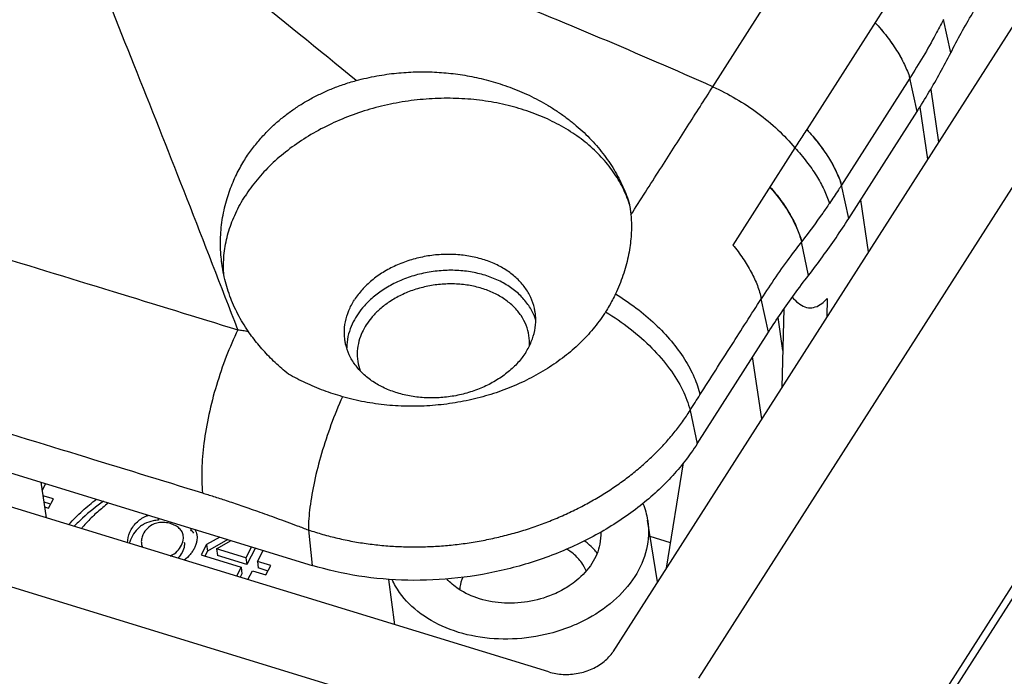
# Model space of a CAD drawing. Units: millimetres. Extents: x -82 to 79, y -56 to 58.
# Drawn here: x 31 to 51, y -34 to -20 of the extents above; entities that cross this region are included whole.
import ezdxf

# ---------------------------------------------------------------- set-up
doc = ezdxf.new("R2010")
doc.units = ezdxf.units.MM
doc.header["$LTSCALE"] = 36.425481
doc.layers.get('0').update_dxf_attribs({"linetype": 'CONTINUOUS'})

msp = doc.modelspace()

# ---------------------------------------------------------------- linework, layer by layer
at = {"color": 7, "linetype": 'CONTINUOUS'}
for p, q in [((77.902, 17.347), (45.046, -34.1)), ((78.228, 9.3), (45.673, -41.675)), ((-73.969, 2.324), (37.008, -31.756)), ((-80.534, 1.97), (41.043, -35.365)), ((54.631, -15.755), (43.265, -33.553)), ((50.252, -18.054), (47.295, -22.684)), ((49.442, -21.616), (48.02, -23.843)), ((48.169, -24.539), (49.59, -22.315)), ((49.649, -22.22), (49.809, -23.306)), ((47.051, -23.066), (45.757, -25.09)), ((48.578, -25.232), (48.419, -24.148)), ((47.191, -25.017), (47.188, -25.021)), ((47.723, -26.2), (47.714, -26.586)), ((46.799, -27.282), (46.699, -26.6)), ((46.82, -26.421), (46.78, -28.048)), ((45.016, -29.226), (46.499, -26.904)), ((46.361, -28.705), (46.171, -27.417)), ((44.728, -29.625), (44.374, -31.816)), ((41.93, -33.974), (28.615, -29.885)), ((31.367, -30.024), (31.476, -30.764)), ((31.393, -30.201), (31.469, -30.055)), ((31.627, -30.373), (31.408, -30.306)), ((31.552, -30.479), (31.428, -30.441)), ((31.526, -30.566), (31.627, -30.373)), ((31.443, -30.54), (31.526, -30.566)), ((33.809, -30.774), (33.815, -30.817)), ((44.193, -32.099), (43.987, -30.816)), ((34.48, -30.98), (34.486, -31.02)), ((34.81, -31.324), (34.697, -31.54)), ((35.086, -31.166), (34.81, -31.324)), ((34.81, -31.324), (34.83, -31.459)), ((35.252, -31.217), (34.83, -31.459)), ((35.018, -31.414), (35.321, -31.238)), ((44.46, -31.285), (44.042, -31.157)), ((34.83, -31.459), (34.768, -31.577)), ((35.628, -31.601), (35.018, -31.414)), ((35.018, -31.414), (35.038, -31.549)), ((35.75, -31.37), (35.628, -31.601)), ((35.828, -31.394), (35.648, -31.736)), ((35.869, -31.675), (35.991, -31.444)), ((34.697, -31.54), (35.529, -31.795)), ((35.648, -31.736), (35.038, -31.549)), ((35.628, -31.601), (35.648, -31.736)), ((36.148, -31.761), (35.869, -31.675)), ((35.869, -31.675), (35.889, -31.81)), ((35.529, -31.795), (35.433, -31.979)), ((35.549, -31.93), (35.511, -32.003)), ((35.529, -31.795), (35.549, -31.93)), ((35.671, -32.052), (35.768, -31.868)), ((35.768, -31.868), (36.047, -31.954)), ((36.074, -31.867), (35.889, -31.81)), ((36.047, -31.954), (36.148, -31.761)), ((38.731, -32.992), (38.604, -32.047))]:
    msp.add_line(p, q, dxfattribs=at)
at = {"color": 9, "linetype": 'CONTINUOUS'}
for p, q in [((45.779, -41.246), (78.333, 9.728)), ((45.342, -21.797), (54.866, -6.885)), ((50.291, -21.091), (50.141, -20.397)), ((49.59, -22.315), (49.441, -21.617)), ((49.874, -21.851), (50.035, -22.951)), ((48.169, -24.539), (48.02, -23.842)), ((47.334, -25.722), (47.188, -25.021)), ((46.499, -26.904), (46.35, -26.208)), ((44.869, -28.534), (45.016, -29.226)), ((36.93, -31.018), (37.008, -31.756))]:
    msp.add_line(p, q, dxfattribs=at)
for points, knots in [([(35.464, -26.854), (35.115, -25.946), (34.422, -24.161), (33.384, -21.531), (32.362, -18.995), (31.679, -17.339), (31.339, -16.528)], [0, 0, 0, 0, 0.262356, 0.516785, 0.76282, 1, 1, 1, 1]), ([(37.923, -21.669), (37.138, -21.021), (35.571, -19.751), (33.978, -18.513), (33.184, -17.908)], [0, 0, 0, 0, 0.504811, 1, 1, 1, 1]), ([(45.342, -21.797), (43.789, -21.106), (40.677, -19.792), (37.515, -18.602), (35.935, -18.045)], [0, 0, 0, 0, 0.503626, 1, 1, 1, 1]), ([(48.715, -20.461), (48.801, -20.554), (48.961, -20.741), (49.167, -21.033), (49.329, -21.323), (49.41, -21.521), (49.441, -21.617)], [0, 0, 0, 0, 0.276483, 0.536565, 0.778118, 1, 1, 1, 1]), ([(48.716, -20.46), (48.802, -20.553), (48.961, -20.74), (49.167, -21.032), (49.329, -21.322), (49.41, -21.52), (49.442, -21.616)], [0, 0, 0, 0, 0.276483, 0.536565, 0.778118, 1, 1, 1, 1]), ([(43.638, -24.464), (43.84, -24.148), (44.231, -23.536), (44.799, -22.648), (45.165, -22.074), (45.342, -21.798)], [0, 0, 0, 0, 0.355054, 0.688472, 1, 1, 1, 1]), ([(45.342, -21.797), (45.507, -21.871), (45.831, -22.038), (46.285, -22.337), (46.697, -22.679), (46.94, -22.934), (47.051, -23.066)], [0, 0, 0, 0, 0.252898, 0.508083, 0.759142, 1, 1, 1, 1]), ([(47.295, -22.683), (47.381, -22.777), (47.541, -22.964), (47.746, -23.257), (47.908, -23.548), (47.989, -23.745), (48.02, -23.842)], [0, 0, 0, 0, 0.276397, 0.536454, 0.778036, 1, 1, 1, 1]), ([(47.295, -22.684), (47.381, -22.778), (47.54, -22.965), (47.746, -23.258), (47.908, -23.549), (47.988, -23.746), (48.02, -23.843)], [0, 0, 0, 0, 0.276397, 0.536454, 0.778036, 1, 1, 1, 1]), ([(47.051, -23.067), (47.136, -23.16), (47.294, -23.347), (47.498, -23.639), (47.658, -23.93), (47.738, -24.127), (47.769, -24.224)], [0, 0, 0, 0, 0.276359, 0.536394, 0.777982, 1, 1, 1, 1]), ([(46.528, -23.883), (46.609, -23.975), (46.758, -24.16), (46.947, -24.447), (47.093, -24.733), (47.162, -24.927), (47.188, -25.021)], [0, 0, 0, 0, 0.276087, 0.535939, 0.777548, 1, 1, 1, 1]), ([(46.531, -23.879), (46.612, -23.971), (46.761, -24.156), (46.95, -24.443), (47.096, -24.729), (47.165, -24.923), (47.191, -25.017)], [0, 0, 0, 0, 0.27609, 0.535943, 0.777552, 1, 1, 1, 1]), ([(27.051, -24.27), (28.055, -24.578), (29.994, -25.174), (32.798, -26.035), (34.598, -26.589), (35.464, -26.854)], [0, 0, 0, 0, 0.358165, 0.69129, 1, 1, 1, 1]), ([(45.757, -25.09), (45.833, -25.18), (45.971, -25.361), (46.144, -25.644), (46.273, -25.924), (46.33, -26.114), (46.35, -26.207)], [0, 0, 0, 0, 0.27558, 0.535136, 0.77682, 1, 1, 1, 1]), ([(47.188, -25.021), (47.113, -25.118), (46.82, -25.503), (46.545, -25.902), (46.35, -26.207)], [0, 0, 0, 0, 0.252511, 1, 1, 1, 1]), ([(41.659, -26.654), (41.65, -26.627), (41.613, -26.521), (41.519, -26.344), (41.351, -26.14), (41.138, -25.965), (40.887, -25.821), (40.604, -25.712), (40.298, -25.642), (39.977, -25.611), (39.648, -25.621), (39.322, -25.671), (39.006, -25.76), (38.711, -25.885), (38.449, -26.039), (38.23, -26.211), (38.062, -26.386), (37.973, -26.507), (37.936, -26.564)], [0, 0, 0, 0, 0.019018, 0.075586, 0.134356, 0.19604, 0.260902, 0.328852, 0.399511, 0.472262, 0.546303, 0.620728, 0.694687, 0.767267, 0.836318, 0.899308, 0.954326, 1, 1, 1, 1]), ([(41.527, -27.19), (41.531, -27.118), (41.525, -26.971), (41.466, -26.756), (41.359, -26.553), (41.207, -26.371), (41.015, -26.212), (40.789, -26.083), (40.535, -25.985), (40.26, -25.922), (39.97, -25.894), (39.675, -25.903), (39.381, -25.948), (39.097, -26.028), (38.831, -26.141), (38.595, -26.279), (38.399, -26.434), (38.247, -26.592), (38.167, -26.7), (38.134, -26.751)], [0, 0, 0, 0, 0.04947, 0.100222, 0.152111, 0.20602, 0.262601, 0.322098, 0.384429, 0.449243, 0.515978, 0.583896, 0.652165, 0.720005, 0.78658, 0.849915, 0.907687, 0.958144, 1, 1, 1, 1]), ([(43.318, -26.109), (43.467, -26.199), (43.754, -26.394), (44.145, -26.724), (44.483, -27.08), (44.758, -27.451), (44.961, -27.826), (45.047, -28.084), (45.074, -28.209)], [0, 0, 0, 0, 0.186725, 0.370155, 0.546234, 0.711439, 0.863133, 1, 1, 1, 1]), ([(45.074, -28.209), (45.293, -27.865), (45.718, -27.199), (46.144, -26.532), (46.35, -26.208)], [0, 0, 0, 0, 0.514728, 1, 1, 1, 1]), ([(46.35, -26.207), (46.35, -26.207), (46.35, -26.208), (46.35, -26.208), (46.35, -26.208)], [0, 0, 0, 0, 0.661155, 1, 1, 1, 1]), ([(37.936, -26.564), (37.901, -26.619), (37.834, -26.74), (37.76, -26.943), (37.731, -27.114), (37.728, -27.213), (37.727, -27.235)], [0, 0, 0, 0, 0.274857, 0.582029, 0.908916, 1, 1, 1, 1]), ([(43.113, -26.481), (43.29, -26.588), (43.628, -26.82), (44.077, -27.217), (44.446, -27.643), (44.719, -28.08), (44.835, -28.386), (44.869, -28.534)], [0, 0, 0, 0, 0.225058, 0.443603, 0.648817, 0.835291, 1, 1, 1, 1]), ([(38.134, -26.751), (38.103, -26.801), (38.042, -26.91), (37.975, -27.093), (37.94, -27.299), (37.949, -27.51), (37.985, -27.646), (38.009, -27.71)], [0, 0, 0, 0, 0.175562, 0.37191, 0.580869, 0.797288, 1, 1, 1, 1]), ([(35.464, -26.854), (35.375, -27.037), (35.212, -27.417), (35.01, -28.007), (34.855, -28.609), (34.751, -29.195), (34.705, -29.741), (34.713, -30.088), (34.73, -30.249)], [0, 0, 0, 0, 0.173602, 0.353443, 0.5326, 0.704179, 0.861781, 1, 1, 1, 1]), ([(35.464, -26.854), (35.499, -26.858), (35.57, -26.867), (35.642, -26.878), (35.678, -26.884)], [0, 0, 0, 0, 0.48621, 1, 1, 1, 1]), ([(26.319, -27.662), (27.323, -27.971), (29.261, -28.567), (32.065, -29.429), (33.865, -29.982), (34.73, -30.249)], [0, 0, 0, 0, 0.358168, 0.691292, 1, 1, 1, 1]), ([(37.638, -28.246), (37.552, -28.439), (37.395, -28.83), (37.2, -29.419), (37.052, -29.992), (36.958, -30.522), (36.93, -30.861), (36.93, -31.018)], [0, 0, 0, 0, 0.22029, 0.438917, 0.647026, 0.836391, 1, 1, 1, 1]), ([(44.869, -28.534), (44.903, -28.478), (44.971, -28.37), (45.04, -28.261), (45.074, -28.209)], [0, 0, 0, 0, 0.511352, 1, 1, 1, 1]), ([(36.93, -31.018), (37.029, -31.051), (37.231, -31.114), (37.539, -31.194), (37.854, -31.259), (38.174, -31.31), (38.499, -31.346), (38.827, -31.367), (39.157, -31.374), (39.489, -31.366), (39.821, -31.343), (40.152, -31.306), (40.482, -31.254), (40.808, -31.188), (41.131, -31.109), (41.449, -31.016), (41.761, -30.909), (42.066, -30.79), (42.363, -30.658), (42.651, -30.514), (42.93, -30.358), (43.199, -30.192), (43.455, -30.015), (43.7, -29.828), (43.932, -29.632), (44.149, -29.428), (44.353, -29.215), (44.541, -28.995), (44.714, -28.769), (44.819, -28.613), (44.869, -28.534)], [0, 0, 0, 0, 0.03542, 0.071195, 0.107303, 0.143714, 0.180397, 0.217315, 0.254431, 0.291701, 0.329081, 0.366523, 0.403981, 0.441405, 0.478746, 0.515954, 0.552982, 0.589783, 0.626311, 0.662522, 0.698376, 0.733833, 0.768857, 0.80342, 0.837493, 0.871056, 0.904095, 0.936599, 0.968566, 1, 1, 1, 1]), ([(34.73, -30.249), (34.766, -30.26), (34.842, -30.284), (34.961, -30.321), (35.089, -30.363), (35.226, -30.408), (35.374, -30.458), (35.531, -30.511), (35.698, -30.569), (35.877, -30.632), (36.068, -30.7), (36.27, -30.773), (36.482, -30.851), (36.703, -30.933), (36.853, -30.989), (36.93, -31.018)], [0, 0, 0, 0, 0.048477, 0.10216, 0.160116, 0.222163, 0.288736, 0.359883, 0.435938, 0.517147, 0.603975, 0.696466, 0.793647, 0.894928, 1, 1, 1, 1])]:
    msp.add_open_spline(points, degree=3, knots=knots, dxfattribs=at)
at = {"color": 7, "linetype": 'CONTINUOUS'}
for points, knots in [([(50.291, -21.091), (50.362, -20.953), (50.508, -20.677), (50.742, -20.269), (50.908, -20.001), (50.993, -19.868)], [0, 0, 0, 0, 0.330496, 0.663806, 1, 1, 1, 1]), ([(50.139, -20.401), (50.086, -20.504), (49.869, -20.918), (49.631, -21.32), (49.442, -21.616)], [0, 0, 0, 0, 0.247667, 1, 1, 1, 1]), ([(49.59, -22.315), (49.675, -22.181), (49.84, -21.913), (50.074, -21.505), (50.221, -21.23), (50.291, -21.091)], [0, 0, 0, 0, 0.336194, 0.669504, 1, 1, 1, 1]), ([(37.923, -21.669), (37.995, -21.649), (38.137, -21.614), (38.349, -21.571), (38.557, -21.537), (38.762, -21.512), (38.963, -21.496), (39.162, -21.487), (39.36, -21.485), (39.555, -21.491), (39.75, -21.503), (39.944, -21.523), (40.138, -21.55), (40.333, -21.585), (40.528, -21.627), (40.724, -21.678), (40.922, -21.737), (41.121, -21.806), (41.322, -21.885), (41.522, -21.974), (41.721, -22.075), (41.916, -22.185), (42.106, -22.305), (42.288, -22.434), (42.461, -22.57), (42.625, -22.713), (42.779, -22.863), (42.923, -23.02), (43.056, -23.182), (43.178, -23.349), (43.289, -23.522), (43.388, -23.698), (43.475, -23.878), (43.55, -24.06), (43.592, -24.184), (43.61, -24.246)], [0, 0, 0, 0, 0.032432, 0.063942, 0.094621, 0.124617, 0.154056, 0.183038, 0.211717, 0.240194, 0.268563, 0.296967, 0.325498, 0.354251, 0.383355, 0.412887, 0.442944, 0.473626, 0.504997, 0.537055, 0.569597, 0.602367, 0.635124, 0.66761, 0.699699, 0.731395, 0.762731, 0.793714, 0.824308, 0.854518, 0.88434, 0.913781, 0.942867, 0.971592, 1, 1, 1, 1]), ([(35.137, -25.517), (35.128, -25.46), (35.113, -25.334), (35.101, -25.137), (35.102, -24.93), (35.117, -24.723), (35.144, -24.518), (35.184, -24.319), (35.235, -24.128), (35.294, -23.95), (35.36, -23.783), (35.431, -23.628), (35.506, -23.484), (35.584, -23.35), (35.665, -23.224), (35.748, -23.107), (35.833, -22.997), (35.919, -22.894), (36.006, -22.797), (36.094, -22.706), (36.184, -22.619), (36.274, -22.537), (36.367, -22.459), (36.46, -22.385), (36.556, -22.314), (36.653, -22.246), (36.752, -22.181), (36.853, -22.119), (36.956, -22.059), (37.063, -22.002), (37.173, -21.947), (37.286, -21.895), (37.404, -21.844), (37.526, -21.796), (37.654, -21.75), (37.786, -21.707), (37.877, -21.681), (37.923, -21.669)], [0, 0, 0, 0, 0.033399, 0.073258, 0.113096, 0.15289, 0.192629, 0.232032, 0.270009, 0.306084, 0.340382, 0.373024, 0.404181, 0.434007, 0.462636, 0.490194, 0.516794, 0.542541, 0.567528, 0.591858, 0.615692, 0.639167, 0.662355, 0.685324, 0.70814, 0.730865, 0.753563, 0.776289, 0.799142, 0.822291, 0.845848, 0.869881, 0.894467, 0.919683, 0.945615, 0.972353, 1, 1, 1, 1]), ([(43.61, -24.246), (43.572, -24.127), (43.476, -23.891), (43.278, -23.56), (43.027, -23.251), (42.728, -22.971), (42.385, -22.722), (42.002, -22.507), (41.585, -22.33), (41.139, -22.192), (40.67, -22.095), (40.185, -22.042), (39.69, -22.031), (39.191, -22.064), (38.696, -22.14), (38.211, -22.258), (37.743, -22.417), (37.298, -22.613), (36.881, -22.846), (36.499, -23.111), (36.157, -23.405), (35.859, -23.724), (35.689, -23.955), (35.614, -24.073)], [0, 0, 0, 0, 0.039428, 0.07969, 0.121108, 0.16392, 0.208268, 0.254201, 0.301683, 0.350601, 0.400775, 0.451976, 0.503931, 0.55634, 0.608887, 0.66125, 0.713115, 0.764183, 0.81419, 0.86291, 0.910174, 0.955879, 1, 1, 1, 1]), ([(47.295, -22.684), (47.268, -22.727), (47.214, -22.811), (47.133, -22.939), (47.078, -23.024), (47.051, -23.066)], [0, 0, 0, 0, 0.33158, 0.665182, 1, 1, 1, 1]), ([(48.02, -23.843), (47.999, -23.875), (47.917, -24.003), (47.833, -24.129), (47.769, -24.224)], [0, 0, 0, 0, 0.249197, 1, 1, 1, 1]), ([(35.171, -25.714), (35.167, -25.656), (35.16, -25.473), (35.183, -25.162), (35.269, -24.788), (35.412, -24.42), (35.541, -24.187), (35.614, -24.073)], [0, 0, 0, 0, 0.101109, 0.317664, 0.538526, 0.765516, 1, 1, 1, 1]), ([(43.61, -24.246), (43.614, -24.271), (43.622, -24.319), (43.631, -24.391), (43.636, -24.44), (43.638, -24.464)], [0, 0, 0, 0, 0.336156, 0.66947, 1, 1, 1, 1]), ([(47.769, -24.224), (47.723, -24.291), (47.536, -24.56), (47.342, -24.823), (47.191, -25.017)], [0, 0, 0, 0, 0.248311, 1, 1, 1, 1]), ([(43.638, -24.464), (43.643, -24.515), (43.65, -24.622), (43.65, -24.788), (43.639, -24.964), (43.617, -25.147), (43.582, -25.337), (43.535, -25.53), (43.475, -25.725), (43.403, -25.919), (43.347, -26.046), (43.318, -26.109)], [0, 0, 0, 0, 0.091411, 0.189468, 0.293406, 0.40265, 0.516402, 0.633941, 0.754335, 0.876652, 1, 1, 1, 1]), ([(47.334, -25.722), (47.433, -25.594), (47.628, -25.335), (47.906, -24.941), (48.083, -24.674), (48.169, -24.539)], [0, 0, 0, 0, 0.336267, 0.669589, 1, 1, 1, 1]), ([(41.647, -26.487), (41.643, -26.459), (41.624, -26.354), (41.563, -26.177), (41.439, -25.968), (41.271, -25.78), (41.064, -25.617), (40.824, -25.483), (40.555, -25.381), (40.265, -25.313), (39.961, -25.281), (39.65, -25.285), (39.339, -25.326), (39.037, -25.402), (38.749, -25.512), (38.484, -25.652), (38.248, -25.821), (38.046, -26.013), (37.935, -26.157), (37.887, -26.231)], [0, 0, 0, 0, 0.018354, 0.069106, 0.121178, 0.17533, 0.232048, 0.291522, 0.353664, 0.418153, 0.48448, 0.552008, 0.620013, 0.687743, 0.754463, 0.819507, 0.882325, 0.942542, 1, 1, 1, 1]), ([(35.678, -26.884), (35.639, -26.827), (35.564, -26.711), (35.462, -26.531), (35.373, -26.344), (35.295, -26.152), (35.231, -25.955), (35.179, -25.755), (35.151, -25.608), (35.138, -25.528), (35.137, -25.517)], [0, 0, 0, 0, 0.139829, 0.279362, 0.418779, 0.558214, 0.697762, 0.837469, 0.977329, 1, 1, 1, 1]), ([(46.499, -26.904), (46.585, -26.77), (46.761, -26.503), (47.04, -26.108), (47.234, -25.85), (47.334, -25.722)], [0, 0, 0, 0, 0.330411, 0.663733, 1, 1, 1, 1]), ([(43.318, -26.109), (43.298, -26.151), (43.256, -26.235), (43.187, -26.359), (43.138, -26.441), (43.113, -26.481)], [0, 0, 0, 0, 0.32901, 0.662294, 1, 1, 1, 1]), ([(46.995, -26.175), (47.014, -26.197), (47.071, -26.261), (47.177, -26.349), (47.326, -26.406), (47.479, -26.389), (47.614, -26.313), (47.688, -26.24), (47.723, -26.2)], [0, 0, 0, 0, 0.102387, 0.297062, 0.473137, 0.641849, 0.814908, 1, 1, 1, 1]), ([(37.69, -27.07), (37.683, -27.021), (37.673, -26.893), (37.693, -26.684), (37.765, -26.449), (37.842, -26.302), (37.887, -26.231)], [0, 0, 0, 0, 0.168187, 0.43611, 0.712172, 1, 1, 1, 1]), ([(43.09, -26.516), (43.054, -26.571), (42.978, -26.68), (42.854, -26.838), (42.72, -26.991), (42.575, -27.137), (42.42, -27.278), (42.256, -27.413), (42.084, -27.54), (41.902, -27.661), (41.713, -27.774), (41.517, -27.88), (41.314, -27.977), (41.104, -28.066), (40.889, -28.146), (40.669, -28.217), (40.444, -28.279), (40.215, -28.332), (39.984, -28.375), (39.75, -28.408), (39.514, -28.431), (39.277, -28.445), (39.039, -28.448), (38.801, -28.44), (38.564, -28.423), (38.329, -28.395), (38.095, -28.356), (37.865, -28.307), (37.713, -28.268), (37.638, -28.246)], [0, 0, 0, 0, 0.032428, 0.065359, 0.098755, 0.132581, 0.166881, 0.201708, 0.237014, 0.272737, 0.308895, 0.345501, 0.382533, 0.419908, 0.457627, 0.495631, 0.53391, 0.572399, 0.611098, 0.64993, 0.688839, 0.727829, 0.766908, 0.805987, 0.844973, 0.883885, 0.922747, 0.96148, 1, 1, 1, 1]), ([(41.45, -27.325), (41.496, -27.254), (41.573, -27.107), (41.645, -26.873), (41.665, -26.664), (41.655, -26.536), (41.647, -26.487)], [0, 0, 0, 0, 0.287828, 0.56389, 0.831813, 1, 1, 1, 1]), ([(43.113, -26.481), (43.109, -26.487), (43.101, -26.499), (43.094, -26.51), (43.09, -26.516)], [0, 0, 0, 0, 0.499438, 1, 1, 1, 1]), ([(36.514, -27.775), (36.467, -27.737), (36.374, -27.66), (36.24, -27.539), (36.112, -27.413), (35.992, -27.283), (35.879, -27.151), (35.774, -27.018), (35.709, -26.929), (35.678, -26.884)], [0, 0, 0, 0, 0.147653, 0.295297, 0.442002, 0.586927, 0.728878, 0.866878, 1, 1, 1, 1]), ([(41.45, -27.325), (41.403, -27.4), (41.292, -27.544), (41.09, -27.736), (40.853, -27.904), (40.588, -28.045), (40.301, -28.155), (39.998, -28.231), (39.688, -28.272), (39.376, -28.276), (39.072, -28.244), (38.782, -28.176), (38.514, -28.074), (38.273, -27.94), (38.067, -27.777), (37.899, -27.589), (37.775, -27.38), (37.714, -27.202), (37.694, -27.098), (37.69, -27.07)], [0, 0, 0, 0, 0.057458, 0.117675, 0.180493, 0.245537, 0.312257, 0.379987, 0.447992, 0.51552, 0.581847, 0.646336, 0.708478, 0.767952, 0.82467, 0.878822, 0.930894, 0.981646, 1, 1, 1, 1]), ([(37.638, -28.246), (37.573, -28.227), (37.443, -28.187), (37.249, -28.12), (37.059, -28.044), (36.872, -27.961), (36.69, -27.872), (36.572, -27.808), (36.514, -27.775)], [0, 0, 0, 0, 0.166451, 0.334214, 0.50231, 0.669978, 0.836236, 1, 1, 1, 1]), ([(45.016, -29.226), (44.857, -29.475), (44.48, -29.955), (43.786, -30.582), (42.97, -31.118), (42.054, -31.547), (41.069, -31.858), (40.041, -32.04), (39.002, -32.089), (37.983, -32.002), (37.325, -31.853), (37.008, -31.756)], [0, 0, 0, 0, 0.099052, 0.203255, 0.312502, 0.425412, 0.541288, 0.658008, 0.774572, 0.888923, 1, 1, 1, 1]), ([(31.947, -30.907), (32.037, -30.806), (32.222, -30.621), (32.424, -30.455), (32.524, -30.378)], [0, 0, 0, 0, 0.518676, 1, 1, 1, 1]), ([(32.668, -30.422), (32.516, -30.53), (32.307, -30.697), (32.116, -30.883), (32.059, -30.942)], [0, 0, 0, 0, 0.695028, 1, 1, 1, 1]), ([(32.772, -30.455), (32.731, -30.487), (32.618, -30.58), (32.433, -30.744), (32.291, -30.895), (32.218, -30.98), (32.21, -30.989)], [0, 0, 0, 0, 0.19996, 0.565484, 0.954777, 1, 1, 1, 1]), ([(33.22, -31.066), (33.252, -30.992), (33.339, -30.856), (33.494, -30.753), (33.59, -30.719), (33.611, -30.712)], [0, 0, 0, 0, 0.438573, 0.879087, 1, 1, 1, 1]), ([(33.776, -30.877), (33.757, -30.882), (33.686, -30.905), (33.622, -30.947), (33.582, -30.986)], [0, 0, 0, 0, 0.255033, 1, 1, 1, 1]), ([(33.948, -30.864), (33.929, -30.862), (33.871, -30.86), (33.814, -30.867), (33.776, -30.877)], [0, 0, 0, 0, 0.324668, 1, 1, 1, 1]), ([(34.244, -30.987), (34.232, -30.976), (34.192, -30.944), (34.146, -30.92), (34.114, -30.907)], [0, 0, 0, 0, 0.317627, 1, 1, 1, 1]), ([(43.987, -30.816), (43.988, -30.822), (44.019, -31.022), (43.998, -31.439), (43.83, -31.814), (43.719, -31.988)], [0, 0, 0, 0, 0.014424, 0.493899, 1, 1, 1, 1]), ([(33.582, -30.986), (33.543, -31.024), (33.493, -31.097), (33.465, -31.18), (33.46, -31.213)], [0, 0, 0, 0, 0.61734, 1, 1, 1, 1]), ([(43.01, -31.068), (43.014, -31.151), (42.998, -31.38), (42.906, -31.593), (42.828, -31.715)], [0, 0, 0, 0, 0.363672, 1, 1, 1, 1]), ([(33.23, -31.222), (33.224, -31.237), (33.215, -31.261), (33.208, -31.286), (33.206, -31.295)], [0, 0, 0, 0, 0.624523, 1, 1, 1, 1]), ([(33.46, -31.213), (33.457, -31.229), (33.454, -31.259), (33.456, -31.29), (33.458, -31.304)], [0, 0, 0, 0, 0.524221, 1, 1, 1, 1]), ([(34.058, -31.557), (34.059, -31.556), (34.113, -31.536), (34.209, -31.474), (34.295, -31.34), (34.336, -31.225), (34.332, -31.158), (34.329, -31.141)], [0, 0, 0, 0, 0.008241, 0.325833, 0.624501, 0.905651, 1, 1, 1, 1]), ([(42.937, -31.499), (42.916, -31.471), (42.857, -31.402), (42.791, -31.341), (42.748, -31.306)], [0, 0, 0, 0, 0.388574, 1, 1, 1, 1]), ([(34.35, -31.349), (34.344, -31.398), (34.307, -31.49), (34.251, -31.571), (34.216, -31.605)], [0, 0, 0, 0, 0.50036, 1, 1, 1, 1]), ([(34.521, -31.463), (34.506, -31.486), (34.456, -31.553), (34.395, -31.611), (34.349, -31.646)], [0, 0, 0, 0, 0.322165, 1, 1, 1, 1]), ([(42.615, -31.7), (42.591, -31.667), (42.538, -31.602), (42.477, -31.545), (42.444, -31.518)], [0, 0, 0, 0, 0.490594, 1, 1, 1, 1]), ([(42.828, -31.715), (42.743, -31.848), (42.59, -32.014), (42.411, -32.146), (42.358, -32.181)], [0, 0, 0, 0, 0.712834, 1, 1, 1, 1]), ([(42.44, -33.009), (42.282, -33.076), (41.869, -33.214), (41.183, -33.315), (40.417, -33.266), (39.718, -33.057), (39.134, -32.7), (38.813, -32.33), (38.694, -32.099), (38.673, -32.053)], [0, 0, 0, 0, 0.121122, 0.306749, 0.486735, 0.659833, 0.817748, 0.964683, 1, 1, 1, 1]), ([(40.493, -32.453), (40.336, -32.405), (40.088, -32.292), (39.879, -32.117), (39.807, -32.039)], [0, 0, 0, 0, 0.606932, 1, 1, 1, 1]), ([(40.14, -32.003), (40.112, -32.068), (40.087, -32.155), (40.077, -32.244), (40.076, -32.262)], [0, 0, 0, 0, 0.794117, 1, 1, 1, 1]), ([(43.719, -31.988), (43.598, -32.177), (43.281, -32.533), (42.816, -32.839), (42.518, -32.977), (42.44, -33.009)], [0, 0, 0, 0, 0.406685, 0.848375, 1, 1, 1, 1]), ([(42.231, -32.259), (42.18, -32.288), (41.965, -32.396), (41.56, -32.522), (41.018, -32.562), (40.661, -32.504), (40.493, -32.453)], [0, 0, 0, 0, 0.097725, 0.400414, 0.705555, 1, 1, 1, 1]), ([(41.93, -33.974), (42.026, -34.004), (42.231, -34.037), (42.54, -34.014), (42.835, -33.922), (43.086, -33.769), (43.216, -33.628), (43.265, -33.553)], [0, 0, 0, 0, 0.202589, 0.412544, 0.620728, 0.818368, 1, 1, 1, 1])]:
    msp.add_open_spline(points, degree=3, knots=knots, dxfattribs=at)
for points in [[(43.888, -30.468), (43.934, -30.58), (43.968, -30.697), (43.987, -30.816)], [(33.518, -30.894), (33.491, -30.908), (33.465, -30.924), (33.441, -30.943)], [(33.705, -30.83), (33.64, -30.842), (33.576, -30.863), (33.518, -30.894)], [(33.815, -30.817), (33.778, -30.819), (33.741, -30.823), (33.705, -30.83)], [(34.06, -30.887), (34.023, -30.876), (33.986, -30.868), (33.948, -30.864)], [(34.114, -30.907), (34.096, -30.899), (34.078, -30.893), (34.06, -30.887)], [(33.17, -31.284), (33.168, -31.21), (33.189, -31.135), (33.22, -31.066)], [(33.318, -31.064), (33.282, -31.112), (33.252, -31.165), (33.23, -31.222)], [(33.441, -30.943), (33.395, -30.977), (33.353, -31.019), (33.318, -31.064)], [(34.302, -31.06), (34.287, -31.033), (34.267, -31.008), (34.244, -30.987)], [(34.329, -31.141), (34.325, -31.113), (34.315, -31.085), (34.302, -31.06)], [(34.547, -31.086), (34.528, -31.062), (34.507, -31.04), (34.486, -31.02)], [(34.566, -31.005), (34.572, -31.016), (34.578, -31.026), (34.583, -31.037)], [(34.583, -31.037), (34.591, -31.055), (34.598, -31.072), (34.603, -31.091)], [(34.603, -31.091), (34.607, -31.104), (34.609, -31.117), (34.611, -31.131)], [(33.458, -31.304), (33.461, -31.331), (33.468, -31.356), (33.479, -31.38)], [(34.349, -31.276), (34.353, -31.3), (34.353, -31.325), (34.35, -31.349)], [(34.59, -31.321), (34.586, -31.333), (34.582, -31.346), (34.577, -31.358)], [(34.609, -31.245), (34.605, -31.271), (34.598, -31.296), (34.59, -31.321)], [(34.611, -31.131), (34.616, -31.168), (34.615, -31.207), (34.609, -31.245)], [(42.748, -31.306), (42.723, -31.285), (42.697, -31.266), (42.671, -31.247)], [(34.561, -31.393), (34.549, -31.417), (34.536, -31.441), (34.521, -31.463)], [(34.577, -31.358), (34.572, -31.37), (34.567, -31.382), (34.561, -31.393)], [(42.444, -31.518), (42.399, -31.481), (42.351, -31.448), (42.301, -31.419)], [(42.709, -31.873), (42.685, -31.812), (42.653, -31.754), (42.615, -31.7)], [(42.358, -32.181), (42.317, -32.209), (42.274, -32.235), (42.231, -32.259)]]:
    msp.add_open_spline(points, degree=3, dxfattribs=at)

doc.saveas('drawing.dxf')
